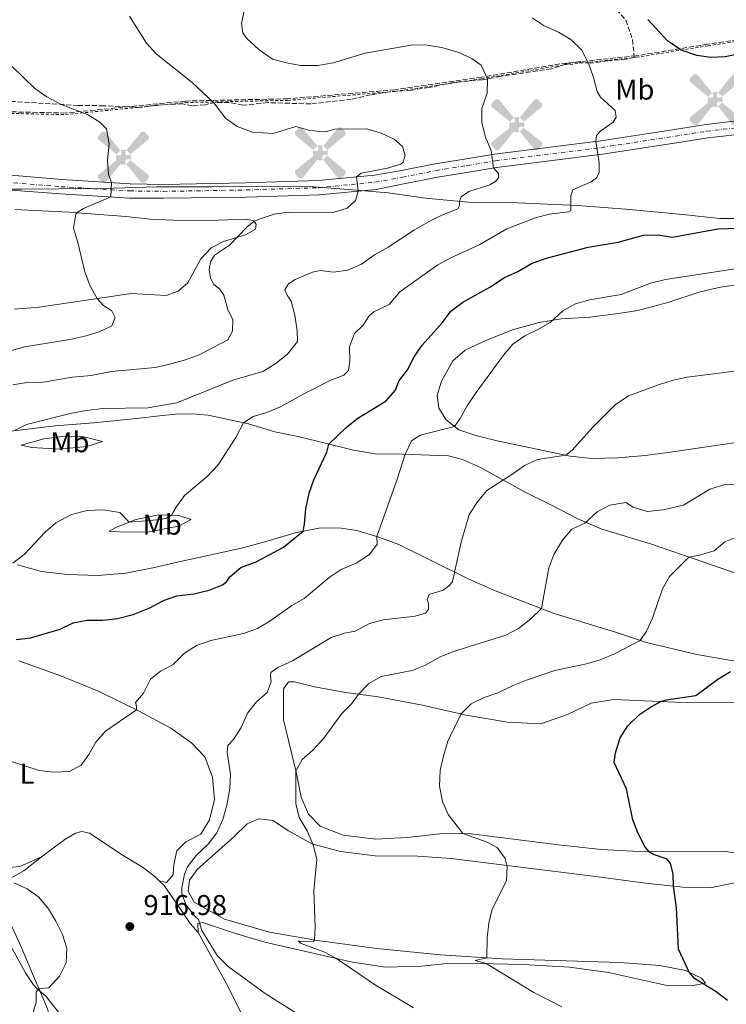
# Model space of a CAD drawing. Units: metres. Extents: x 628086 to 631546, y 4720363 to 4722740.
# Drawn here: x 630011 to 630257, y 4721923 to 4722267 of the extents above; entities that cross this region are included whole.
import ezdxf
from ezdxf.enums import TextEntityAlignment as Align

# ---------------------------------------------------------------- set-up
doc = ezdxf.new("R2010")
doc.units = ezdxf.units.M
doc.header["$MEASUREMENT"] = 0
for name, pattern in [('DGN Style 2', [1.739922, 1.043953, -0.695969]), ('DGN Style 3', [2.435891, 1.739922, -0.695969]), ('DGN Style 4', [2.785615, 1.391938, -0.695969, 0.00174, -0.695969])]:
    doc.linetypes.add(name, pattern=pattern)
for name, color, linetype, lineweight in [('Aerogenerador puntual', 7, 'Continuous', 0), ('Cota de punto acotado terreno', 7, 'Continuous', 0), ('Curva de nivel de depresión intermedia', 30, 'DGN Style 3', 0), ('Curva de nivel directora', 30, 'Continuous', 30), ('Curva de nivel intermedia', 30, 'Continuous', 0), ('Eje pista sin pavimentar', 7, 'DGN Style 4', 0), ('Etiqueta de uso rústico', 92, 'Continuous', 0), ('Límite de municipio', 7, 'Continuous', 0), ('Línea de cambio de uso (parcela vista)', 92, 'Continuous', 0), ('Línea de pista sin pavimentar', 7, 'Continuous', 0), ('Pista sin pavimentar', 9, 'Continuous', 0), ('Punto acotado terreno (símbolo)', 7, 'Continuous', 0), ('Senda', 7, 'DGN Style 3', 0), ('Valla', 7, 'DGN Style 2', 0), ('Zona arbolada', 92, 'DGN Style 3', 0)]:
    doc.layers.add(name, color=color, linetype=linetype, lineweight=lineweight)
doc.styles.add('Style-Arial', font='arial.ttf')

# ---------------------------------------------------------------- blocks, each defined once
blk = doc.blocks.new('5PATER')
at = {"layer": 'Punto acotado terreno (símbolo)', "linetype": 'Continuous', "lineweight": 0}
h = blk.add_hatch(color=51, dxfattribs=at)
edge = h.paths.add_edge_path()
edge.add_ellipse((0, 0), major_axis=(-0.11, -0.111), ratio=0.999422, start_angle=0, end_angle=360)
blk = doc.blocks.new('5AEGEN')
at = {"layer": 'Curva de nivel de depresión intermedia', "linetype": 'Continuous', "lineweight": 0}
h = blk.add_hatch(color=9, dxfattribs=at)
edge = h.paths.add_edge_path()
edge.add_ellipse((0, 0), major_axis=(0, -0.264), ratio=0.999964, start_angle=203.6021, end_angle=246.6856, ccw=False)
edge.add_line((-0.106, 0.242), (-0.105, 0.243))
edge.add_line((-0.105, 0.243), (-0.625, 0.878))
edge.add_line((-0.625, 0.878), (-0.73, 0.893))
edge.add_line((-0.73, 0.893), (-0.89, 0.728))
edge.add_line((-0.89, 0.728), (-0.885, 0.628))
edge.add_line((-0.885, 0.628), (-0.245, 0.103))
edge.add_line((-0.245, 0.103), (-0.242, 0.104))
h = blk.add_hatch(color=9, dxfattribs=at)
edge = h.paths.add_edge_path()
edge.add_line((0.88, 0.628), (0.89, 0.728))
edge.add_line((0.89, 0.728), (0.73, 0.893))
edge.add_line((0.73, 0.893), (0.625, 0.883))
edge.add_line((0.625, 0.883), (0.105, 0.243))
edge.add_line((0.105, 0.243), (0.105, 0.242))
edge.add_ellipse((0, 0), major_axis=(0, -0.264), ratio=0.999964, start_angle=113.556, end_angle=156.6422, ccw=False)
edge.add_line((0.242, 0.106), (0.245, 0.103))
edge.add_line((0.245, 0.103), (0.88, 0.628))
h = blk.add_hatch(color=9, dxfattribs=at)
edge = h.paths.add_edge_path()
edge.add_line((-0.065, -0.197), (-0.075, -0.092))
edge.add_line((-0.075, -0.092), (-0.095, -0.077))
edge.add_line((-0.095, -0.077), (-0.195, -0.067))
edge.add_line((-0.195, -0.067), (-0.245, -0.107))
edge.add_line((-0.245, -0.107), (-0.242, -0.106))
edge.add_ellipse((0, 0), major_axis=(0, -0.264), ratio=0.999964, start_angle=293.574, end_angle=383.5316)
edge.add_line((0.105, -0.242), (0.105, -0.242))
edge.add_line((0.105, -0.242), (0.065, -0.197))
edge.add_line((0.065, -0.197), (0.075, -0.092))
edge.add_line((0.075, -0.092), (0.095, -0.077))
edge.add_line((0.095, -0.077), (0.195, -0.062))
edge.add_line((0.195, -0.062), (0.245, -0.107))
edge.add_line((0.245, -0.107), (0.243, -0.104))
edge.add_ellipse((0, 0), major_axis=(0, -0.264), ratio=0.999964, start_angle=66.85, end_angle=113.556)
edge.add_line((0.242, 0.106), (0.245, 0.103))
edge.add_line((0.245, 0.103), (0.195, 0.063))
edge.add_line((0.195, 0.063), (0.095, 0.073))
edge.add_line((0.095, 0.073), (0.075, 0.093))
edge.add_line((0.075, 0.093), (0.065, 0.193))
edge.add_line((0.065, 0.193), (0.105, 0.243))
edge.add_line((0.105, 0.243), (0.105, 0.242))
edge.add_ellipse((0, 0), major_axis=(0, -0.264), ratio=0.999964, start_angle=156.6422, end_angle=203.6021)
edge.add_line((-0.106, 0.242), (-0.105, 0.243))
edge.add_line((-0.105, 0.243), (-0.07, 0.193))
edge.add_line((-0.07, 0.193), (-0.075, 0.093))
edge.add_line((-0.075, 0.093), (-0.095, 0.073))
edge.add_line((-0.095, 0.073), (-0.195, 0.063))
edge.add_line((-0.195, 0.063), (-0.245, 0.103))
edge.add_line((-0.245, 0.103), (-0.242, 0.104))
edge.add_ellipse((0, 0), major_axis=(0, -0.264), ratio=0.999964, start_angle=246.6856, end_angle=336.8894)
edge.add_line((-0.104, -0.243), (-0.105, -0.242))
edge.add_line((-0.105, -0.242), (-0.065, -0.197))
h = blk.add_hatch(color=9, dxfattribs=at)
edge = h.paths.add_edge_path()
edge.add_line((-0.625, -0.887), (-0.105, -0.242))
edge.add_line((-0.105, -0.242), (-0.104, -0.243))
edge.add_ellipse((0, 0), major_axis=(0, -0.264), ratio=0.999964, start_angle=293.574, end_angle=336.8894, ccw=False)
edge.add_line((-0.242, -0.106), (-0.245, -0.107))
edge.add_line((-0.245, -0.107), (-0.885, -0.627))
edge.add_line((-0.885, -0.627), (-0.89, -0.727))
edge.add_line((-0.89, -0.727), (-0.73, -0.892))
edge.add_line((-0.73, -0.892), (-0.625, -0.887))
h = blk.add_hatch(color=9, dxfattribs=at)
edge = h.paths.add_edge_path()
edge.add_line((0.625, -0.887), (0.73, -0.892))
edge.add_line((0.73, -0.892), (0.89, -0.727))
edge.add_line((0.89, -0.727), (0.885, -0.627))
edge.add_line((0.885, -0.627), (0.245, -0.107))
edge.add_line((0.245, -0.107), (0.243, -0.104))
edge.add_ellipse((0, 0), major_axis=(0, -0.264), ratio=0.999964, start_angle=23.5316, end_angle=66.8499, ccw=False)
edge.add_line((0.105, -0.242), (0.105, -0.242))
edge.add_line((0.105, -0.242), (0.625, -0.887))

msp = doc.modelspace()

# ---------------------------------------------------------------- linework, layer by layer
at = {"layer": 'Curva de nivel directora', "color": 30, "linetype": 'Continuous', "lineweight": 30, "flags": 128}
for points, elevation in [([(630257.09, 4722253.73), (630252.08, 4722253.49), (630247.13, 4722254.16), (630241.75, 4722256.02), (630236.96, 4722259.26), (630230.03, 4722266.78)], 925), ([(630262.1, 4722254.71), (630257.09, 4722253.73)], 925), ([(630009.42, 4722050.15), (630014.39, 4722050.71), (630024.76, 4722053.76), (630029.24, 4722056.02), (630034.16, 4722056.94), (630039.57, 4722056.91), (630044.73, 4722057.51), (630050.25, 4722058.92), (630056.06, 4722061.18), (630060.82, 4722063.77), (630065.54, 4722065.43), (630071.4, 4722066.05), (630076.85, 4722067.41), (630081.51, 4722069.23), (630082.86, 4722070.34), (630084.04, 4722072.06), (630087.87, 4722075.28), (630093.2, 4722077.23), (630102.81, 4722082.42), (630109.6, 4722087.99), (630110.13, 4722090.46), (630110.63, 4722095.8), (630111.77, 4722101.22), (630113.34, 4722105.96), (630117.93, 4722115.56), (630118.61, 4722118.41), (630124.75, 4722124.37), (630128.72, 4722127.42), (630138.59, 4722133.5), (630141.9, 4722137.24), (630143.01, 4722140.35), (630146.08, 4722144.31), (630148.4, 4722148.86), (630151.25, 4722153.01), (630158.28, 4722160.84), (630161.23, 4722164.88), (630165.42, 4722167.99), (630174.9, 4722173.24), (630179.97, 4722176.56), (630184.65, 4722178.72), (630189.44, 4722181.53), (630194.15, 4722183.21), (630209.25, 4722187.26), (630219.73, 4722188.95), (630228.54, 4722191.41), (630233.69, 4722191.56), (630238.64, 4722190.68), (630254.51, 4722193.58), (630272.48, 4722194.16)], 925), ([(630257.88, 4721924.06), (630253.9, 4721927.1), (630246.33, 4721931.76), (630244.5, 4721933.89), (630240.77, 4721941.94), (630240.06, 4721956.54), (630238.97, 4721963.96), (630238.87, 4721968.3), (630238, 4721971.88), (630236.77, 4721973.4), (630232.01, 4721975.09), (630230.56, 4721975.93), (630229.02, 4721977.8), (630226.61, 4721982.55), (630224.76, 4721987.2), (630222.57, 4721997.98), (630218.27, 4722007.17), (630218.8, 4722010.5), (630220.38, 4722015.8), (630223.09, 4722020), (630227.17, 4722023.92), (630231.33, 4722026.76), (630234.63, 4722028.45), (630236.44, 4722029.03), (630246.83, 4722030.63), (630254.56, 4722036.28), (630258.91, 4722039.02)], 900)]:
    msp.add_lwpolyline(points, dxfattribs=dict(at, elevation=elevation))
at = {"layer": 'Curva de nivel intermedia', "color": 30, "linetype": 'Continuous', "lineweight": 0, "flags": 128}
for points, elevation in [([(630089.67, 4722272.43), (630088.08, 4722265.39), (630088.53, 4722262.07), (630089.93, 4722260.14), (630094.11, 4722256.25), (630098.97, 4722252.91), (630103.78, 4722251.57), (630108.76, 4722250.73), (630114.78, 4722250.68), (630120.15, 4722251.62), (630131.28, 4722254.99), (630147.93, 4722257.84), (630152.93, 4722257.77), (630158.01, 4722257), (630164.2, 4722255.27), (630168.63, 4722252.95), (630171.85, 4722250.77), (630174.02, 4722246.01)], 935), ([(630008.19, 4722076.86), (630012.22, 4722079.82), (630019.51, 4722087.6), (630023.28, 4722090.87), (630028.7, 4722093.86), (630034.13, 4722095.2), (630039.8, 4722095.41), (630045.55, 4722094.51), (630048.88, 4722091.18), (630059.92, 4722092.1), (630061.93, 4722092.55), (630063.66, 4722093.53), (630065.23, 4722096.33), (630068.14, 4722100.4), (630076.08, 4722107.11), (630079.96, 4722111.16), (630086.17, 4722120.77), (630088.84, 4722125.83), (630092.14, 4722128.03), (630096.92, 4722129.49), (630101.73, 4722131.47), (630109.82, 4722135.96), (630119.13, 4722140.64), (630123.85, 4722142.54), (630125.43, 4722144.09), (630125.95, 4722147.34), (630125.82, 4722152.39), (630127.56, 4722157.07), (630130.62, 4722159.99), (630132.7, 4722163.18), (630134.37, 4722164.66), (630139.66, 4722167.22), (630143.42, 4722171.55), (630156.66, 4722181.01), (630161.25, 4722183.49), (630171.38, 4722188.09), (630180.82, 4722193.59), (630190.79, 4722197.49), (630195.64, 4722198.71), (630202.3, 4722199.6), (630203.16, 4722200.04), (630203.17, 4722205.09), (630203.83, 4722207.28), (630210.28, 4722210.02), (630212.07, 4722211.39), (630213, 4722213.2), (630213.1, 4722216.69), (630211.83, 4722224.13), (630212.13, 4722226.19), (630213.65, 4722227.88), (630217.89, 4722230.83), (630218.98, 4722232.61), (630218.69, 4722234.94), (630213.55, 4722239.57), (630212.3, 4722241.62), (630211.1, 4722246.48), (630209.33, 4722251.48), (630206.89, 4722256.18), (630203.17, 4722259.77), (630198.84, 4722262.26), (630193.85, 4722264.55), (630189.68, 4722267.32)], 930), ([(630008.2, 4722139.07), (630013.12, 4722139.93), (630018.79, 4722140.07), (630029.09, 4722141.75), (630035.53, 4722142.35), (630042.67, 4722143.76), (630057.98, 4722145.22), (630063.08, 4722146.31), (630068.59, 4722147.87), (630073.28, 4722149.61), (630083.37, 4722154.85), (630085.01, 4722157.87), (630085.07, 4722161.79), (630083.33, 4722165.39), (630081.94, 4722170.42), (630080.44, 4722172.66), (630078.45, 4722174.14), (630077.28, 4722176.4), (630076.84, 4722179.25), (630077.26, 4722182.12), (630078.69, 4722184.43), (630083.93, 4722187.93), (630089.95, 4722194.2), (630092.45, 4722196.23), (630094.57, 4722197.08), (630099.46, 4722198.75), (630104.42, 4722199.43), (630120.15, 4722199.31), (630125.01, 4722200.8), (630127.87, 4722203.54), (630128.8, 4722206.78), (630128.26, 4722211.77), (630129.96, 4722213.05), (630139.05, 4722214.84), (630143.77, 4722216.16), (630144.63, 4722216.92), (630145.3, 4722219.19), (630144.37, 4722222.39), (630141.49, 4722224.96), (630136.95, 4722227.05), (630131.94, 4722228.51), (630120.71, 4722228.44), (630117.34, 4722227.52), (630111.93, 4722227.98), (630107.12, 4722229.35), (630099.18, 4722226.9), (630091.93, 4722227.42), (630086.6, 4722229.35), (630082.5, 4722232.22), (630078.43, 4722237.65), (630070.85, 4722244.68), (630058.25, 4722254.76), (630054.95, 4722258.52), (630049.03, 4722267.91)], 940), ([(630008, 4722250.34), (630015.95, 4722242.58), (630020.07, 4722239.74), (630025.07, 4722237.07), (630034.3, 4722233.51), (630038.55, 4722230.87), (630040.94, 4722228.51), (630041.91, 4722223.25), (630041.29, 4722217.56), (630041.6, 4722212.56), (630042.69, 4722209.75), (630042.46, 4722204.75), (630032.9, 4722200.67), (630030.66, 4722199.26), (630030.26, 4722198.72), (630029.41, 4722193.83), (630030.97, 4722188.86), (630033.37, 4722178.59), (630035.23, 4722173.62), (630037.69, 4722169.27), (630039.87, 4722166.84), (630042.84, 4722164.98), (630043.96, 4722162.59), (630042.8, 4722159.77), (630038.32, 4722157.63), (630033.31, 4722156.11), (630028.14, 4722154.97), (630012.34, 4722152.33), (629996.12, 4722147.87)], 945), ([(630174.02, 4722246.01), (630173.97, 4722241.06), (630172.04, 4722235.68), (630172.08, 4722230.67), (630173.37, 4722225.62), (630175.35, 4722221.03), (630176.15, 4722214.89), (630177.88, 4722212.93), (630177.94, 4722211.42), (630176.84, 4722210.2), (630174.91, 4722209.02), (630167.55, 4722206.69), (630164.83, 4722204.8), (630164.25, 4722203.18), (630164.22, 4722201.78), (630163.62, 4722200.58), (630158.09, 4722198.39), (630153.42, 4722196.1), (630148.5, 4722193.22), (630139.33, 4722187.15), (630134.51, 4722184.55), (630130.06, 4722181.3), (630125.19, 4722179.14), (630120.24, 4722178.48), (630115.55, 4722179.06), (630112.85, 4722178.42), (630106.88, 4722175.95), (630104.5, 4722174.44), (630103.22, 4722172.26), (630104.01, 4722170.41), (630105.47, 4722168.31), (630106.75, 4722163.48), (630107.52, 4722158.02), (630107.62, 4722154.28), (630104.21, 4722149.77), (630099.77, 4722146.34), (630095.51, 4722143.74), (630085.09, 4722140.77), (630065.49, 4722132.78), (630055.38, 4722131.04), (630039.68, 4722130.87), (630033.9, 4722130.09), (630028.73, 4722129.27), (630013.03, 4722125.24), (630008.54, 4722123.02)], 935), ([(630268.16, 4722180.76), (630236.21, 4722175.93), (630231.04, 4722174.63), (630220.74, 4722170.67), (630209.65, 4722168.76), (630204.82, 4722167.46), (630200.32, 4722165), (630195.93, 4722160.94), (630191.62, 4722158.4), (630187.04, 4722156.21), (630182.9, 4722153.27), (630179.65, 4722149.46), (630170.08, 4722136.41), (630166.88, 4722131.74), (630164.52, 4722127.33), (630162.49, 4722124.6), (630150.52, 4722121.5), (630147.45, 4722119.56), (630145.3, 4722114.87), (630142.53, 4722106.1), (630135.43, 4722086.13), (630135.46, 4722083.48), (630132.86, 4722079.79), (630128.16, 4722076.79), (630122.87, 4722074.56), (630118.71, 4722071.79), (630110.01, 4722064.5), (630105.68, 4722062), (630097.96, 4722056.57), (630093.69, 4722053.96), (630088.76, 4722052.29), (630077.42, 4722049.84), (630072.38, 4722048.07), (630068.2, 4722045.32), (630064.27, 4722041.45), (630059.85, 4722039.06), (630056.3, 4722036.24), (630053.86, 4722031.42), (630051.06, 4722028.08), (630051.41, 4722026.88), (630051.45, 4722025.54), (630040.56, 4722018.07), (630037.26, 4722014.31), (630034.79, 4722009.95), (630032.03, 4722006.24), (630027.98, 4722004.01), (630022.67, 4722003.75), (630017.45, 4722004.41), (630007.1, 4722007.79)], 920), ([(630260.31, 4722143.9), (630243.85, 4722141.74), (630238.96, 4722140.69), (630233.78, 4722139.08), (630223.3, 4722135.27), (630218.61, 4722132.14), (630210.79, 4722124.35), (630203.64, 4722116.32), (630201.35, 4722114.55), (630191.55, 4722113.04), (630187, 4722110.96), (630182.92, 4722107.99), (630173.83, 4722102.16), (630170.51, 4722098.2), (630167.68, 4722093.78), (630164.81, 4722084.13), (630161.81, 4722070.46), (630160.83, 4722069.13), (630158.52, 4722067.43), (630153.71, 4722065.87), (630152.98, 4722064.28), (630153.46, 4722062.64), (630153.46, 4722060.71), (630152.42, 4722059.38), (630148.8, 4722058.35), (630137.61, 4722057.06), (630132.79, 4722055.69), (630127.82, 4722053.06), (630124.14, 4722052.35), (630119.37, 4722050.83), (630105.95, 4722042.69), (630100.74, 4722040.35), (630098.4, 4722038.67), (630098.2, 4722037.43), (630098.47, 4722035.32), (630097.11, 4722031.63), (630093.32, 4722028.37), (630090.16, 4722024.39), (630088.01, 4722019.4), (630085.32, 4722015.19), (630083.32, 4722013.08), (630083.15, 4722010.71), (630084.22, 4722003.05), (630084, 4721998.05), (630082.96, 4721992.25), (630081.61, 4721987.22), (630079.49, 4721982.56)], 915), ([(630273.1, 4722104.72), (630256.56, 4722104.13), (630251.77, 4722102.63), (630242.48, 4722097.02), (630235.38, 4722095.5), (630229.8, 4722094.89), (630224.98, 4722096.36), (630222.37, 4722097.96), (630216.8, 4722097.09)], 910), ([(630216.8, 4722097.09), (630212.38, 4722094.76), (630208.1, 4722090.77), (630203.54, 4722088.68), (630200.27, 4722084.88), (630197.21, 4722079.8), (630195.44, 4722075.13), (630192.87, 4722060.97), (630189.14, 4722057.37), (630184.91, 4722053.98), (630180.5, 4722051.63), (630162.14, 4722045.94), (630157.49, 4722044.11), (630152.36, 4722041.22), (630147.75, 4722039.3), (630136.91, 4722037.22), (630132.55, 4722034.76), (630129, 4722031.05), (630126.64, 4722027.78), (630123.11, 4722024.24), (630116.9, 4722015.64), (630113.02, 4722011.53), (630109.28, 4722008.2), (630107.11, 4722004.22), (630107.07, 4721992.82), (630108.3, 4721987.97), (630111.05, 4721983.26), (630113.25, 4721978.12), (630114.4, 4721973.26), (630113.37, 4721962.47), (630113.84, 4721949.62), (630113.61, 4721945.21), (630113.2, 4721944.65), (630107.86, 4721944.72), (630108.97, 4721943.94), (630116.82, 4721941.04), (630121.25, 4721938.74), (630134.51, 4721929.61), (630148.23, 4721921.43)], 910), ([(630213.43, 4722043.03), (630218.45, 4722045.09), (630227.35, 4722049.83), (630229.55, 4722053.09), (630231.7, 4722057.61), (630235.16, 4722067.85), (630237.66, 4722072.18), (630244.36, 4722078.93), (630248.05, 4722079.61), (630253.2, 4722081.16), (630256.94, 4722084.23), (630261.59, 4722086.13)], 905), ([(630200.02, 4721921.78), (630190.22, 4721926.77), (630173.54, 4721936.93), (630169.79, 4721937.97), (630173.79, 4721938.92), (630173.91, 4721945.88), (630174.46, 4721951.1), (630175.65, 4721955.96), (630180.64, 4721965.81), (630180.86, 4721970.81), (630180.18, 4721973.61), (630177.45, 4721977.47), (630173.91, 4721979.38), (630165.42, 4721982.32), (630160.32, 4721989), (630158.28, 4721993.56), (630157.28, 4721998.87), (630157.54, 4722004.55), (630158.63, 4722009.43), (630160.23, 4722014.58), (630164.81, 4722024.12), (630168.38, 4722027.66), (630172.86, 4722029.89), (630177.66, 4722031.55), (630183, 4722034.1), (630187.63, 4722035.98), (630197.6, 4722039.28), (630208.6, 4722041.6), (630213.43, 4722043.03)], 905), ([(630079.49, 4721982.56), (630076.41, 4721978.63), (630072.27, 4721974.63), (630069.18, 4721970.7), (630068.2, 4721968.2), (630067.26, 4721963.35), (630067.22, 4721961.3), (630068.77, 4721957.34), (630071.7, 4721953.56), (630073.11, 4721952.29), (630074.3, 4721948.46), (630079.6, 4721939.73), (630083.44, 4721935.91), (630096.35, 4721926.48), (630108.35, 4721918.93)], 915), ([(630014.96, 4721918.62), (630016.33, 4721923.43), (630016.4, 4721926.92), (630017.3, 4721928.23), (630020.79, 4721928.5), (630024.52, 4721932.51), (630026.83, 4721937.22), (630027.05, 4721942.35), (630025.53, 4721947.12), (630023.29, 4721951.71), (630020.63, 4721956.11), (630017.24, 4721960.15), (630013.19, 4721963.08), (630008.61, 4721965.13)], 915)]:
    msp.add_lwpolyline(points, dxfattribs=dict(at, elevation=elevation))
at = {"layer": 'Eje pista sin pavimentar', "color": 7, "linetype": 'DGN Style 4', "lineweight": 0}
msp.add_polyline3d([(629985.56, 4722211.5, 949.17), (630025.11, 4722208.32, 946.42), (630049.09, 4722206.85, 944.47), (630060.88, 4722206.69, 943.38), (630089.76, 4722207.19, 941.53), (630115.08, 4722207.98, 940.68), (630134.86, 4722209.89, 939.68), (630144.38, 4722211.65, 939.06), (630156.15, 4722213.99, 937.85), (630167.09, 4722215.73, 936.49), (630176.84, 4722217.41, 934.82), (630213.91, 4722222.01, 929.76), (630239.73, 4722226.04, 926.78), (630250.7, 4722227.71, 926.07), (630265.23, 4722229.41, 925.61)], dxfattribs=at)
at = {"layer": 'Límite de municipio', "color": 7, "linetype": 'Continuous', "lineweight": 0}
for points in [[(630011.24, 4722207.45, 947.37), (629996.22, 4722207.47, 948.35), (629982.1, 4722207.26, 949.12), (629970.1, 4722208.4, 949.8), (629954.66, 4722209.55, 950.73), (629942.82, 4722209.8, 951.45), (629934, 4722210.91, 951.9), (629924.05, 4722211.61, 952.4), (629901.5, 4722212.4, 953.38), (629884.33, 4722212.09, 953.91), (629865.78, 4722211.23, 954.31), (629838.47, 4722209.58, 954.57), (629820.23, 4722207.08, 954.23), (629791.93, 4722204.63, 953.54), (629767.43, 4722202.69, 953.17), (629744.56, 4722201.69, 953.13), (629721.8, 4722200.94, 952.79), (629703.22, 4722201.1, 951.5), (629679.55, 4722201.09, 949.64), (629659.28, 4722201.96, 947.72), (629642.15, 4722205.01, 946.99)], [(630275.15, 4722197.22, 924.66), (630255.17, 4722197.21, 925.14), (630242.27, 4722198.57, 925.39), (630222.35, 4722200.46, 927.03), (630205.51, 4722201.82, 929.24), (630181.8, 4722202.83, 932.44), (630167.29, 4722202.87, 934.23), (630152.36, 4722204.29, 936.89), (630139.31, 4722206.15, 938.94), (630125.53, 4722207.36, 940.16), (630113.41, 4722208.23, 940.73), (630095.58, 4722208.54, 941.33), (630077.52, 4722208.34, 942.31), (630058.56, 4722208.23, 943.6), (630039.86, 4722207.75, 945.22), (630024.22, 4722207.62, 946.48), (630011.24, 4722207.45, 947.37)], [(629997.88, 4721960.76, 914.28), (630001.17, 4721956.99, 913.51), (630002.67, 4721951.43, 912.98), (630009.23, 4721939.85, 912.67), (630012.65, 4721933.68, 913.56), (630015.47, 4721929.55, 914.56), (630016.69, 4721928.16, 914.94), (630019.79, 4721925.55, 915.33), (630028.5, 4721914.52, 916.71)]]:
    msp.add_polyline3d(points, dxfattribs=at)
at = {"layer": 'Línea de cambio de uso (parcela vista)', "color": 92, "linetype": 'Continuous', "lineweight": 0}
for points in [[(630008.86, 4722200.33, 946.91), (630027.77, 4722199.48, 945.25), (630047.64, 4722197.94, 943.53), (630056.17, 4722196.99, 942.98), (630064.19, 4722196.64, 942.15), (630076.83, 4722196.57, 941.14), (630089.9, 4722196.97, 940.32), (630092.32, 4722196.39, 940.02), (630093.26, 4722195.26, 939.88), (630092.95, 4722193.55, 939.79), (630089.46, 4722191.51, 939.83), (630081.77, 4722189.14, 940.27), (630077.5, 4722187, 940.54), (630073.89, 4722183.1, 940.73), (630069.37, 4722174.72, 941.63), (630066.01, 4722171.87, 942.09), (630061.73, 4722170.31, 942.68), (630049.61, 4722171.04, 943.76), (630017.42, 4722166.25, 947.11), (630008.65, 4722165.56, 947.69)], [(630260.11, 4722118.81, 913.3), (630239.5, 4722115.86, 912.75), (630229.2, 4722114.47, 912.91), (630219.31, 4722113.57, 913.61), (630210.51, 4722113.42, 914.34), (630202.93, 4722114.22, 914.82), (630177.41, 4722119.53, 917.72), (630169.92, 4722121.4, 918.63), (630164.01, 4722123.45, 919.72), (630159.56, 4722126.83, 920.54), (630157.04, 4722130.99, 921.27), (630156.5, 4722135.5, 921.76), (630157.93, 4722140.34, 922.03), (630161.93, 4722147.44, 922.08), (630166.28, 4722151.21, 921.74), (630173.65, 4722154.76, 921.25), (630183.15, 4722158.4, 920.75), (630192.1, 4722160.86, 920.31), (630199.73, 4722162.22, 919.81), (630209.8, 4722162.77, 919.14), (630219.75, 4722163.99, 918.45), (630226.57, 4722165.11, 918.22), (630237.03, 4722167.88, 917.86), (630248.29, 4722171.55, 918.17), (630255.46, 4722173.26, 918.36), (630263.29, 4722174.34, 918.45)], [(630266.71, 4722071.19, 902.03), (630249.57, 4722077.15, 904.42), (630230.61, 4722083.64, 906.53), (630214.04, 4722088.65, 909.1), (630205.81, 4722092.14, 910.43), (630196.13, 4722097.14, 911.9), (630187.24, 4722101.57, 913.67), (630171.55, 4722110.18, 916.36), (630165.26, 4722113.02, 917.16), (630160.4, 4722114.36, 917.79), (630144.27, 4722114.9, 920.15), (630134.77, 4722115.03, 921.83), (630127.19, 4722116.29, 923.36), (630107.84, 4722121.07, 927.06), (630099.79, 4722122.68, 928.58), (630090.52, 4722125.47, 929.78), (630076.42, 4722128.53, 931.63), (630071.01, 4722128.97, 932.57), (630065.1, 4722128.81, 933.36), (630059.46, 4722128.28, 933.82), (630051.4, 4722127.3, 933.95), (630036.43, 4722125.89, 933.58), (630022.99, 4722124.81, 934.16)], [(630022.99, 4722124.81, 934.16), (630016.14, 4722124, 934.27), (630003.86, 4722122.42, 935.45)], [(630024.36, 4722116.69, 932.6), (630014.82, 4722117.17, 933.59), (630011.16, 4722118.04, 934.09), (630019.02, 4722120.29, 934.23), (630026.55, 4722121.22, 934.12), (630032.61, 4722121.1, 933.84), (630039.51, 4722119.37, 933.06), (630034.12, 4722117.58, 932.6), (630024.36, 4722116.69, 932.6)], [(630047.21, 4722087.64, 928.81), (630041.85, 4722087.95, 929.27), (630044.24, 4722089.3, 929.63), (630050.89, 4722091.99, 930.16), (630059.12, 4722093.64, 930.51), (630066.07, 4722093.47, 929.73), (630070.55, 4722092.12, 928.81), (630066.13, 4722089.68, 928.39), (630055.85, 4722087.74, 928.28), (630047.21, 4722087.64, 928.81)], [(630009.8, 4722076.28, 929.8), (630018.21, 4722073.9, 929.16), (630027.28, 4722072.84, 928.72), (630037.99, 4722072.53, 928.24), (630047.68, 4722073.37, 927.84), (630057.73, 4722075.3, 927.73), (630067.22, 4722077.53, 927.61), (630088.05, 4722082.05, 926.6), (630096.29, 4722084.22, 926.01), (630106.82, 4722087.43, 925.43), (630115.1, 4722089.09, 924.15), (630122.11, 4722089.2, 922.97), (630128.41, 4722088.24, 921.6), (630135.69, 4722086.05, 919.94), (630143.05, 4722083.28, 918.59), (630167.03, 4722071.44, 914.13), (630176.45, 4722067.3, 912.83), (630197.28, 4722059.27, 909.24), (630218.75, 4722052.72, 906.14), (630229.54, 4722049.1, 904.71), (630247.22, 4722044.86, 902.07), (630260.61, 4722042.54, 900.24)], [(630010.3, 4722042.69, 923.47), (630025.01, 4722037.47, 922.69), (630038.42, 4722031.94, 921.41), (630052.1, 4722025.22, 919.93), (630063.42, 4722019.16, 918.33), (630070.62, 4722014.1, 917.13), (630075.31, 4722009.11, 916.56), (630078, 4722002.07, 915.96), (630078.66, 4721994.21, 915.99), (630076.97, 4721987.14, 915.92), (630073.89, 4721982.16, 916.03), (630068.62, 4721979.49, 916.28), (630065.52, 4721976.29, 916.38), (630064.49, 4721971.49, 916.06), (630064.2, 4721967.98, 915.89), (630061.94, 4721965.29, 915.85), (630059.33, 4721965.88, 916.28)], [(630260.48, 4722028.17, 897.83), (630253.17, 4722028.04, 898.35), (630239.77, 4722028.23, 899.69), (630218.04, 4722029.16, 901), (630210.2, 4722027.91, 901.64), (630202.04, 4722023.92, 901.82), (630192.67, 4722020.65, 902), (630181, 4722021.31, 902.95), (630166.55, 4722023.71, 904.76), (630151.36, 4722027.26, 906.85), (630135.83, 4722030.13, 909.08), (630124.54, 4722031.65, 910.6), (630113.64, 4722033.64, 912.09), (630106.56, 4722035.33, 913.26), (630104.47, 4722035.41, 913.51), (630102.77, 4722032.9, 913.37), (630102.77, 4722022.1, 912.37), (630107.31, 4722003.39, 909.89), (630109, 4721995.06, 909.54), (630111.51, 4721989.07, 909.22), (630115.58, 4721984.92, 908.83), (630123.67, 4721981.83, 908.55), (630135.03, 4721980.38, 907.42), (630145.93, 4721980.94, 906.49), (630158.48, 4721982.38, 905.57), (630168.34, 4721982.29, 904.76), (630198.86, 4721978.45, 901.68), (630213.73, 4721976.73, 900.86), (630229.19, 4721975.92, 900.12), (630256.29, 4721976.17, 897.74), (630265.84, 4721974.9, 896.79)], [(630135.69, 4721974.44, 908.09), (630122.73, 4721976.04, 909.08), (630112.63, 4721978.75, 910.04), (630104.55, 4721983.33, 910.89), (630099.04, 4721986.93, 911.91), (630094.14, 4721987.49, 912.23), (630090.09, 4721985.79, 912.48), (630085.38, 4721981.19, 913.15), (630072.63, 4721969.75, 914.5), (630069.89, 4721966.1, 914.54), (630069.42, 4721962.26, 914.54), (630071.54, 4721958.43, 914.39), (630082.15, 4721952.44, 913.3), (630097.85, 4721947.9, 911.6), (630114.69, 4721945.02, 909.89), (630135.38, 4721942.19, 907.84), (630157.67, 4721939.99, 906.14), (630179.16, 4721938.56, 904.62), (630220.28, 4721937.26, 901.82), (630234.22, 4721936.21, 900.72), (630243.24, 4721934.48, 900.05), (630248.77, 4721931.87, 899.83), (630250.25, 4721930.09, 899.91), (630245.87, 4721929.31, 900.47), (630236.24, 4721929.37, 901.53), (630216.33, 4721933.8, 902.53), (630202.69, 4721935.71, 903.27), (630186.63, 4721936.59, 904.33), (630170.61, 4721937.01, 905.15), (630158.82, 4721936.89, 906.14), (630151.11, 4721936.06, 907.1), (630138.36, 4721935.65, 908.73), (630126.92, 4721937.45, 909.47), (630096.24, 4721944.41, 912.34), (630085.99, 4721947.43, 913.9), (630074.45, 4721951.32, 914.89), (630072.89, 4721950.94, 915.07), (630072.98, 4721947.76, 915.17)], [(630018.18, 4721974.23, 917.09), (630026.34, 4721980.25, 918.35), (630030.05, 4721982.49, 918.52), (630032.36, 4721983.02, 918.52), (630034.97, 4721982.44, 918.52), (630046.78, 4721974.68, 917.64), (630053.49, 4721970.6, 916.93), (630057.72, 4721967.46, 916.49), (630059.33, 4721965.88, 916.28)], [(630260.86, 4721965.26, 897.82), (630252.42, 4721963.53, 898.49), (630242.32, 4721963.58, 899.62), (630229.19, 4721965.07, 901.11), (630212.68, 4721967.29, 902.17), (630176.3, 4721971.75, 905.4), (630161.35, 4721973.64, 906.39), (630148.02, 4721974.52, 907.06), (630135.69, 4721974.44, 908.09)], [(630018.18, 4721974.23, 917.09), (630010.62, 4721970.89, 916.06), (630001.78, 4721970.04, 915.96)], [(630003.13, 4721963.89, 914.55), (630006.22, 4721966.06, 915.03), (630012.08, 4721969.34, 915.9), (630018.18, 4721974.23, 917.09)], [(630059.33, 4721965.88, 916.28), (630061.05, 4721964.19, 916.06), (630067.32, 4721955.11, 915.88), (630070.22, 4721950.98, 915.56), (630072.98, 4721947.76, 915.17)], [(630020.88, 4721919.02, 916.06), (630020.37, 4721921.15, 915.87), (630018.51, 4721925.57, 915.3), (630016.09, 4721930.88, 914.7), (630011.14, 4721942.83, 914.01), (630007.38, 4721950.9, 914.15), (630002.49, 4721959.98, 914.31)], [(630072.98, 4721947.76, 915.17), (630082.9, 4721929.88, 916.24), (630088.09, 4721919.44, 917.26), (630091.89, 4721912.74, 917.97), (630096.2, 4721908.73, 917.94), (630103.5, 4721906.08, 918.11), (630138.17, 4721895.9, 917.16), (630174.78, 4721884.22, 914.71), (630193.58, 4721878.07, 912.87), (630211.63, 4721872.37, 911.88), (630229.79, 4721866.35, 910.53), (630265.82, 4721855.33, 908.3), (630306.21, 4721843.96, 904.12), (630325.08, 4721838.27, 902.24), (630355.18, 4721828.16, 898.88)]]:
    msp.add_polyline3d(points, dxfattribs=at)
at = {"layer": 'Línea de pista sin pavimentar', "color": 7, "linetype": 'Continuous', "lineweight": 0}
for points in [[(629985.67, 4722214.21, 949.17), (630025.3, 4722210.81, 946.42), (630049.18, 4722209.35, 944.47), (630060.89, 4722209.09, 943.38), (630089.67, 4722209.7, 941.53), (630114.97, 4722210.51, 940.68), (630134.51, 4722212.36, 939.68), (630143.95, 4722213.97, 939.06), (630155.73, 4722216.31, 937.85), (630166.7, 4722218.06, 936.49), (630176.48, 4722219.74, 934.82), (630213.59, 4722224.35, 929.76), (630239.37, 4722228.37, 926.78), (630250.38, 4722230.05, 926.07), (630264.92, 4722231.75, 925.61)], [(629985.45, 4722208.78, 949.17), (630024.92, 4722205.83, 946.42), (630049, 4722204.35, 944.47), (630060.87, 4722204.28, 943.38), (630089.85, 4722204.68, 941.53), (630115.19, 4722205.44, 940.68), (630135.2, 4722207.41, 939.68), (630144.81, 4722209.32, 939.06), (630156.56, 4722211.66, 937.85), (630167.47, 4722213.4, 936.49), (630177.2, 4722215.07, 934.82), (630214.23, 4722219.66, 929.76), (630240.09, 4722223.7, 926.78), (630251.02, 4722225.36, 926.07), (630265.54, 4722227.06, 925.61)]]:
    msp.add_polyline3d(points, dxfattribs=at)
at = {"layer": 'Pista sin pavimentar', "color": 9, "linetype": 'Continuous', "lineweight": 0}
for points in [[(629985.67, 4722214.21, 949.17), (630025.3, 4722210.81, 946.42), (630049.18, 4722209.35, 944.47), (630060.89, 4722209.09, 943.38), (630089.67, 4722209.7, 941.53), (630114.97, 4722210.51, 940.68), (630134.51, 4722212.36, 939.68), (630143.95, 4722213.97, 939.06), (630155.73, 4722216.31, 937.85), (630166.7, 4722218.06, 936.49), (630176.48, 4722219.74, 934.82), (630213.59, 4722224.35, 929.76), (630239.37, 4722228.37, 926.78), (630250.38, 4722230.05, 926.07), (630264.92, 4722231.75, 925.61)], [(630265.54, 4722227.06, 925.61), (630251.02, 4722225.36, 926.07), (630240.09, 4722223.7, 926.78), (630214.23, 4722219.66, 929.76), (630177.2, 4722215.07, 934.82), (630167.47, 4722213.4, 936.49), (630156.56, 4722211.66, 937.85), (630144.81, 4722209.32, 939.06), (630135.2, 4722207.41, 939.68), (630115.19, 4722205.44, 940.68), (630089.85, 4722204.68, 941.53), (630060.87, 4722204.28, 943.38), (630049, 4722204.35, 944.47), (630024.92, 4722205.83, 946.42), (629985.45, 4722208.78, 949.17)]]:
    msp.add_polyline3d(points, dxfattribs=at)
at = {"layer": 'Senda', "color": 7, "linetype": 'DGN Style 3', "lineweight": 0}
msp.add_polyline3d([(630217.48, 4722272.06, 925.13), (630222.37, 4722266.54, 925.88), (630224.67, 4722259.79, 926.78), (630225.32, 4722253.63, 927.24), (630222.48, 4722252.83, 927.84), (630216.04, 4722252.32, 929.07), (630209.98, 4722251.48, 929.92), (630205.52, 4722251.8, 930.45), (630201.55, 4722251.24, 931.1), (630196.39, 4722249.47, 931.95), (630178.5, 4722246.87, 934.59), (630172.27, 4722245.67, 935.16), (630162.02, 4722244.78, 936.17), (630153.6, 4722242.95, 936.15), (630147.47, 4722242.06, 936.42), (630140.04, 4722241.53, 936.68), (630133.2, 4722240.43, 936.96), (630126.46, 4722238.87, 937.34), (630112.28, 4722237.25, 937.76), (630097.34, 4722237.7, 938.22), (630088.62, 4722236.8, 939.16), (630083.75, 4722237.74, 939.5), (630079.02, 4722237.78, 939.9), (630075.39, 4722236.95, 940.52), (630070.96, 4722236.54, 941.06), (630067.46, 4722237.3, 941.48), (630058.22, 4722236.82, 942.31), (630052.98, 4722236.01, 942.92), (630040, 4722236.62, 944.05), (630031.02, 4722236.71, 944.63), (630004.81, 4722238.31, 946.26)], dxfattribs=at)
at = {"layer": 'Valla', "color": 7, "linetype": 'DGN Style 2', "lineweight": 0}
msp.add_polyline3d([(629995.41, 4722234.22, 948.88), (630026.58, 4722233.51, 947.17), (630068.54, 4722237.72, 941.36), (630104.3, 4722238.5, 939.1), (630141.76, 4722241.64, 939.38), (630171.99, 4722246.03, 937.11), (630199.4, 4722250.71, 932.72), (630226.06, 4722253.54, 928.97), (630251.01, 4722257.55, 925.71), (630280.75, 4722261.98, 925.92), (630312.27, 4722265.17, 925.72), (630334.2, 4722260.67, 925.36), (630350.9, 4722249.75, 924.79), (630367.32, 4722233.83, 923.5), (630392.76, 4722204.56, 920.96), (630425.68, 4722202.95, 918.54)], dxfattribs=at)
at = {"layer": 'Zona arbolada', "color": 92, "linetype": 'DGN Style 3', "lineweight": 0}
msp.add_polyline3d([(630416.23, 4722266.72, 912.63), (630424.03, 4722235.03, 915.4), (630426.17, 4722203.11, 918.44), (630419.96, 4722196.92, 919.15), (630398.53, 4722198.63, 920.43), (630367.71, 4722234.21, 923.4), (630351.24, 4722250.18, 924.68), (630334.41, 4722261.18, 925.24), (630312.3, 4722265.71, 925.6), (630280.68, 4722262.52, 925.81), (630250.92, 4722258.08, 925.6), (630225.97, 4722254.07, 928.86), (630199.31, 4722251.24, 932.61), (630171.89, 4722246.56, 937), (630141.7, 4722242.18, 939.27), (630104.27, 4722239.04, 938.99), (630068.5, 4722238.26, 941.25), (630026.55, 4722234.05, 947.06), (629995.43, 4722234.76, 948.76)], dxfattribs=at)
msp.add_polyline3d([(630416.23, 4722266.72, 912.63), (630424.03, 4722235.03, 915.4), (630426.17, 4722203.11, 918.44), (630419.96, 4722196.92, 919.15), (630398.53, 4722198.63, 920.43), (630367.71, 4722234.21, 923.4), (630351.24, 4722250.18, 924.68), (630334.41, 4722261.18, 925.24), (630312.3, 4722265.71, 925.6), (630280.68, 4722262.52, 925.81), (630250.92, 4722258.08, 925.6), (630225.97, 4722254.07, 928.86), (630199.31, 4722251.24, 932.61), (630171.89, 4722246.56, 937), (630141.7, 4722242.18, 939.27), (630104.27, 4722239.04, 938.99), (630068.5, 4722238.26, 941.25), (630026.55, 4722234.05, 947.06), (629995.43, 4722234.76, 948.76)], dxfattribs=at)

# ---------------------------------------------------------------- block references
at = {"layer": 'Aerogenerador puntual', "color": 7, "linetype": 'Continuous', "lineweight": 0, "xscale": 10, "yscale": 10, "zscale": 10}
for p in [(630253.54, 4722238.76), (630184.27, 4722230.01), (630115.63, 4722220.14), (630046.85, 4722218.62)]:
    msp.add_blockref('5AEGEN', p, dxfattribs=at)
at = {"layer": 'Punto acotado terreno (símbolo)', "color": 7, "linetype": 'Continuous', "lineweight": 0, "xscale": 10, "yscale": 10, "zscale": 10}
msp.add_blockref('5PATER', (630049.09, 4721949.87, 916.98), dxfattribs=at)

# ---------------------------------------------------------------- texts
at = {"layer": 'Cota de punto acotado terreno', "color": 7, "linetype": 'Continuous', "lineweight": 0, "style": 'Style-Arial'}
msp.add_text('916.98', height=7, dxfattribs=at).set_placement((630053.86, 4721953.87, 916.98))
at = {"layer": 'Etiqueta de uso rústico', "color": 92, "linetype": 'Continuous', "lineweight": 0, "style": 'Style-Arial'}
for s, p in [('Mb', (630225.51, 4722242.26, 928.27)), ('Mb', (630028.15, 4722119.06, 933.36)), ('Mb', (630060.42, 4722090.24, 929.21)), ('L', (630013.2, 4722003.28, 919.68))]:
    msp.add_text(s, height=7, dxfattribs=at).set_placement(p, align=Align.MIDDLE_CENTER)

doc.saveas('drawing.dxf')
